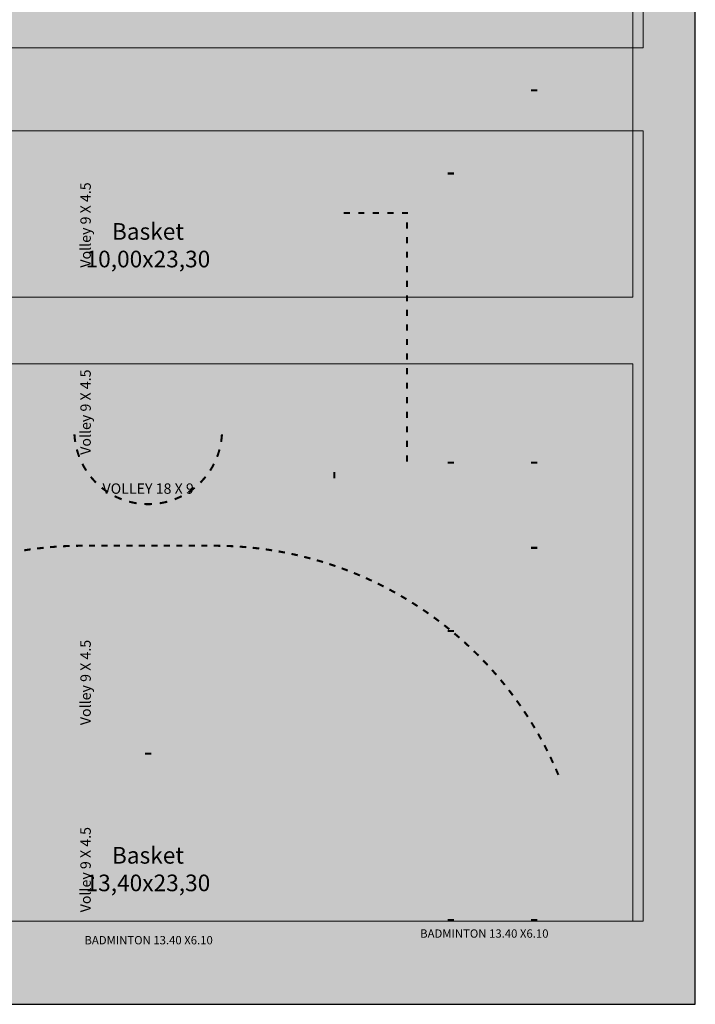
# Model space of a CAD drawing. Units: centimetres. Extents: x 6280 to 29229, y -32240 to 15512.
# Drawn here: x 13062 to 14686, y -3805 to -1437 of the extents above; entities that cross this region are included whole.
import ezdxf

# ---------------------------------------------------------------- set-up
doc = ezdxf.new("R2010")
doc.units = ezdxf.units.CM
doc.header["$MEASUREMENT"] = 0
for name, color, linetype in [('00-TERRAINS', 7, 'Continuous'), ('11 - Badminton principal', 7, 'Continuous'), ('12 - Badminton secondaire', 7, 'Continuous'), ('21 - Basket principal', 7, 'Continuous'), ('22 - Basket secondaire', 7, 'Continuous'), ('31 - Handball principal', 7, 'Continuous'), ('32 - Handball secondaire', 7, 'Continuous'), ('41 - Tennis principal', 7, 'Continuous'), ('51 - Volley-ball principal 18 x 9', 7, 'Continuous'), ('52 a- Volley-ball secondaire 18 x 9', 7, 'Continuous'), ('52 b- Volley-ball secondaire14 x 7 .5', 7, 'Continuous'), ('52 c- Volley-ball secondaire 9 x4_5', 7, 'Continuous')]:
    doc.layers.add(name, color=color, linetype=linetype)
doc.styles.add('STYLE_GENERE_2', font='AVGARDN.TTF')

msp = doc.modelspace()

# ---------------------------------------------------------------- hatches: boundary and pattern name
at = {"layer": '00-TERRAINS', "linetype": 'Continuous', "lineweight": 0, "true_color": 0xd5dfff}
msp.add_hatch(color=254, dxfattribs=at).paths.add_polyline_path([(14685.9, -3804.8), (14685.9, 595.2), (12055.9, 595.2), (12055.9, -3804.8)])
at = {"layer": '11 - Badminton principal', "linetype": 'Continuous', "lineweight": 0, "true_color": 0x4f4f4f}
h = msp.add_hatch(color=251, dxfattribs=at)
h.paths.add_polyline_path([(12701.4, -1299.8), (14041.4, -1299.8), (14041.4, -1909.8), (12701.4, -1909.8)])
h.paths.add_polyline_path([(12775.4, -1602.8), (12705.4, -1602.8), (12705.4, -1339.8), (12775.4, -1339.8)], flags=0)
h.paths.add_polyline_path([(12775.4, -1905.8), (12705.4, -1905.8), (12705.4, -1873.8), (12775.4, -1873.8)], flags=0)
h.paths.add_polyline_path([(12775.4, -1869.8), (12705.4, -1869.8), (12705.4, -1606.8), (12775.4, -1606.8)], flags=0)
h.paths.add_polyline_path([(12705.4, -1335.8), (12705.4, -1303.8), (12775.4, -1303.8), (12775.4, -1335.8)], flags=0)
h.paths.add_polyline_path([(13167.4, -1869.8), (12779.4, -1869.8), (12779.4, -1606.8), (13167.4, -1606.8)], flags=0)
h.paths.add_polyline_path([(12779.4, -1602.8), (12779.4, -1339.8), (13167.4, -1339.8), (13167.4, -1602.8)], flags=0)
h.paths.add_polyline_path([(12779.4, -1303.8), (13167.4, -1303.8), (13167.4, -1335.8), (12779.4, -1335.8)], flags=0)
h.paths.add_polyline_path([(12779.4, -1905.8), (12779.4, -1873.8), (13167.4, -1873.8), (13167.4, -1905.8)], flags=0)
h.paths.add_polyline_path([(13571.4, -1335.8), (13171.4, -1335.8), (13171.4, -1303.8), (13571.4, -1303.8)], flags=0)
h.paths.add_polyline_path([(13171.4, -1873.8), (13571.4, -1873.8), (13571.4, -1905.8), (13171.4, -1905.8)], flags=0)
h.paths.add_polyline_path([(13171.4, -1869.8), (13171.4, -1339.8), (13571.4, -1339.8), (13571.4, -1869.8)], flags=0)
h.paths.add_polyline_path([(13963.4, -1869.8), (13575.4, -1869.8), (13575.4, -1606.8), (13963.4, -1606.8)], flags=0)
h.paths.add_polyline_path([(13575.4, -1339.8), (13963.4, -1339.8), (13963.4, -1602.8), (13575.4, -1602.8)], flags=0)
h.paths.add_polyline_path([(13963.4, -1905.8), (13575.4, -1905.8), (13575.4, -1873.8), (13963.4, -1873.8)], flags=0)
h.paths.add_polyline_path([(13575.4, -1335.8), (13575.4, -1303.8), (13963.4, -1303.8), (13963.4, -1335.8)], flags=0)
h.paths.add_polyline_path([(14037.4, -1869.8), (13967.4, -1869.8), (13967.4, -1606.8), (14037.4, -1606.8)], flags=0)
h.paths.add_polyline_path([(13967.4, -1339.8), (14037.4, -1339.8), (14037.4, -1602.8), (13967.4, -1602.8)], flags=0)
h.paths.add_polyline_path([(14037.4, -1905.8), (13967.4, -1905.8), (13967.4, -1873.8), (14037.4, -1873.8)], flags=0)
h.paths.add_polyline_path([(13967.4, -1303.8), (14037.4, -1303.8), (14037.4, -1335.8), (13967.4, -1335.8)], flags=0)
at = {"layer": '12 - Badminton secondaire', "linetype": 'Continuous', "lineweight": 0}
h = msp.add_hatch(color=8, dxfattribs=at)
h.paths.add_polyline_path([(13066.4, -3604.8), (13676.4, -3604.8), (13676.4, -2264.8), (13066.4, -2264.8)])
h.paths.add_polyline_path([(13070.4, -2734.8), (13102.4, -2734.8), (13102.4, -3134.8), (13070.4, -3134.8)], flags=0)
h.paths.add_polyline_path([(13070.4, -3526.8), (13070.4, -3138.8), (13102.4, -3138.8), (13102.4, -3526.8)], flags=0)
h.paths.add_polyline_path([(13102.4, -2338.8), (13070.4, -2338.8), (13070.4, -2268.8), (13102.4, -2268.8)], flags=0)
h.paths.add_polyline_path([(13102.4, -3600.8), (13070.4, -3600.8), (13070.4, -3530.8), (13102.4, -3530.8)], flags=0)
h.paths.add_polyline_path([(13102.4, -2730.8), (13070.4, -2730.8), (13070.4, -2342.8), (13102.4, -2342.8)], flags=0)
h.paths.add_polyline_path([(13106.4, -2730.8), (13106.4, -2342.8), (13369.4, -2342.8), (13369.4, -2730.8)], flags=0)
h.paths.add_polyline_path([(13106.4, -2338.8), (13106.4, -2268.8), (13369.4, -2268.8), (13369.4, -2338.8)], flags=0)
h.paths.add_polyline_path([(13369.4, -3526.8), (13106.4, -3526.8), (13106.4, -3138.8), (13369.4, -3138.8)], flags=0)
h.paths.add_polyline_path([(13636.4, -3134.8), (13106.4, -3134.8), (13106.4, -2734.8), (13636.4, -2734.8)], flags=0)
h.paths.add_polyline_path([(13369.4, -3600.8), (13106.4, -3600.8), (13106.4, -3530.8), (13369.4, -3530.8)], flags=0)
h.paths.add_polyline_path([(13373.4, -2338.8), (13373.4, -2268.8), (13636.4, -2268.8), (13636.4, -2338.8)], flags=0)
h.paths.add_polyline_path([(13373.4, -2342.8), (13636.4, -2342.8), (13636.4, -2730.8), (13373.4, -2730.8)], flags=0)
h.paths.add_polyline_path([(13636.4, -3526.8), (13373.4, -3526.8), (13373.4, -3138.8), (13636.4, -3138.8)], flags=0)
h.paths.add_polyline_path([(13636.4, -3600.8), (13373.4, -3600.8), (13373.4, -3530.8), (13636.4, -3530.8)], flags=0)
h.paths.add_polyline_path([(13672.4, -3134.8), (13640.4, -3134.8), (13640.4, -2734.8), (13672.4, -2734.8)], flags=0)
h.paths.add_polyline_path([(13640.4, -2730.8), (13640.4, -2342.8), (13672.4, -2342.8), (13672.4, -2730.8)], flags=0)
h.paths.add_polyline_path([(13640.4, -2268.8), (13672.4, -2268.8), (13672.4, -2338.8), (13640.4, -2338.8)], flags=0)
h.paths.add_polyline_path([(13640.4, -3526.8), (13640.4, -3138.8), (13672.4, -3138.8), (13672.4, -3526.8)], flags=0)
h.paths.add_polyline_path([(13640.4, -3530.8), (13672.4, -3530.8), (13672.4, -3600.8), (13640.4, -3600.8)], flags=0)
h = msp.add_hatch(color=8, dxfattribs=at)
h.paths.add_polyline_path([(13875.9, -3604.8), (14485.9, -3604.8), (14485.9, -2264.8), (13875.9, -2264.8)])
h.paths.add_polyline_path([(13879.9, -2734.8), (13911.9, -2734.8), (13911.9, -3134.8), (13879.9, -3134.8)], flags=0)
h.paths.add_polyline_path([(13879.9, -3526.8), (13879.9, -3138.8), (13911.9, -3138.8), (13911.9, -3526.8)], flags=0)
h.paths.add_polyline_path([(13911.9, -2338.8), (13879.9, -2338.8), (13879.9, -2268.8), (13911.9, -2268.8)], flags=0)
h.paths.add_polyline_path([(13911.9, -3600.8), (13879.9, -3600.8), (13879.9, -3530.8), (13911.9, -3530.8)], flags=0)
h.paths.add_polyline_path([(13911.9, -2730.8), (13879.9, -2730.8), (13879.9, -2342.8), (13911.9, -2342.8)], flags=0)
h.paths.add_polyline_path([(13915.9, -2730.8), (13915.9, -2342.8), (14178.9, -2342.8), (14178.9, -2730.8)], flags=0)
h.paths.add_polyline_path([(13915.9, -2338.8), (13915.9, -2268.8), (14178.9, -2268.8), (14178.9, -2338.8)], flags=0)
h.paths.add_polyline_path([(14178.9, -3526.8), (13915.9, -3526.8), (13915.9, -3138.8), (14178.9, -3138.8)], flags=0)
h.paths.add_polyline_path([(14445.9, -3134.8), (13915.9, -3134.8), (13915.9, -2734.8), (14445.9, -2734.8)], flags=0)
h.paths.add_polyline_path([(14178.9, -3600.8), (13915.9, -3600.8), (13915.9, -3530.8), (14178.9, -3530.8)], flags=0)
h.paths.add_polyline_path([(14182.9, -2338.8), (14182.9, -2268.8), (14445.9, -2268.8), (14445.9, -2338.8)], flags=0)
h.paths.add_polyline_path([(14182.9, -2342.8), (14445.9, -2342.8), (14445.9, -2730.8), (14182.9, -2730.8)], flags=0)
h.paths.add_polyline_path([(14445.9, -3526.8), (14182.9, -3526.8), (14182.9, -3138.8), (14445.9, -3138.8)], flags=0)
h.paths.add_polyline_path([(14445.9, -3600.8), (14182.9, -3600.8), (14182.9, -3530.8), (14445.9, -3530.8)], flags=0)
h.paths.add_polyline_path([(14481.9, -3134.8), (14449.9, -3134.8), (14449.9, -2734.8), (14481.9, -2734.8)], flags=0)
h.paths.add_polyline_path([(14449.9, -2730.8), (14449.9, -2342.8), (14481.9, -2342.8), (14481.9, -2730.8)], flags=0)
h.paths.add_polyline_path([(14449.9, -2268.8), (14481.9, -2268.8), (14481.9, -2338.8), (14449.9, -2338.8)], flags=0)
h.paths.add_polyline_path([(14449.9, -3526.8), (14449.9, -3138.8), (14481.9, -3138.8), (14481.9, -3526.8)], flags=0)
h.paths.add_polyline_path([(14449.9, -3530.8), (14481.9, -3530.8), (14481.9, -3600.8), (14449.9, -3600.8)], flags=0)
at = {"layer": '21 - Basket principal', "linetype": 'Continuous', "lineweight": 0}
h = msp.add_hatch(color=1, dxfattribs=at)
h.paths.add_polyline_path([(14125.9, -199.8), (14125.9, -1032.3), (14135.9, -1032.3), (14135.9, -1037.3), (14125.9, -1037.3), (14125.9, -2172.3), (14135.9, -2172.3), (14135.9, -2177.3), (14125.9, -2177.3), (14125.9, -3009.8), (12615.9, -3009.8), (12615.9, -2177.3), (12605.9, -2177.3), (12605.9, -2172.3), (12615.9, -2172.3), (12615.9, -1037.3), (12605.9, -1037.3), (12605.9, -1032.3), (12615.9, -1032.3), (12615.9, -199.8)])
h.paths.add_polyline_path([(13130.9, -779.8), (13130.9, -204.8), (13610.9, -204.8), (13610.9, -779.8)], flags=0)
h.paths.add_polyline_path([(12750.9, -204.8), (13125.9, -204.8), (13125.9, -379.8), (13115.9, -379.8), (13115.9, -384.8), (13125.9, -384.8), (13125.9, -469.8), (13115.9, -469.8), (13115.9, -509.8), (13125.9, -509.8), (13125.9, -594.8), (13115.9, -594.8), (13115.9, -599.8), (13125.9, -599.8), (13125.9, -684.8), (13115.9, -684.8), (13115.9, -689.8), (13125.9, -689.8), (13125.9, -784.8), (13190.9, -784.8, 1), (13550.9, -784.8), (13615.9, -784.8), (13615.9, -689.8), (13625.9, -689.8), (13625.9, -684.8), (13615.9, -684.8), (13615.9, -599.8), (13625.9, -599.8), (13625.9, -594.8), (13615.9, -594.8), (13615.9, -509.8), (13625.9, -509.8), (13625.9, -469.8), (13615.9, -469.8), (13615.9, -384.8), (13625.9, -384.8), (13625.9, -379.8), (13615.9, -379.8), (13615.9, -204.8), (13990.9, -204.8), (13990.9, -224.8), (13995.9, -224.8), (13995.9, -204.8), (14025.9, -204.8), (14025.9, -503.3, -0.807666), (12715.9, -503.3), (12715.9, -204.8), (12745.9, -204.8), (12745.9, -224.8), (12750.9, -224.8)], flags=0)
h.paths.add_polyline_path([(14030.9, -204.8), (14120.9, -204.8), (14120.9, -1602.3), (13550.9, -1602.3, 0.986206), (13191, -1602.3), (12620.9, -1602.3), (12620.9, -204.8), (12710.9, -204.8), (12710.9, -503.9, 0.808319), (14030.9, -503.9)], flags=0)
h.paths.add_polyline_path([(13195.9, -784.8), (13545.9, -784.8, -1)], flags=0)
h.paths.add_polyline_path([(13196, -1602.3, -0.985815), (13545.9, -1602.3)], flags=0)
h.paths.add_polyline_path([(12620.9, -3004.8), (12620.9, -1607.3), (13191, -1607.3, 0.986206), (13550.9, -1607.3), (14120.9, -1607.3), (14120.9, -3004.8), (14030.9, -3004.8), (14030.9, -2705.8, 0.808319), (12710.9, -2705.8), (12710.9, -3004.8)], flags=0)
h.paths.add_polyline_path([(13545.9, -1607.3, -0.985815), (13196, -1607.3)], flags=0)
h.paths.add_polyline_path([(12715.9, -2706.4, -0.807666), (14025.9, -2706.4), (14025.9, -3004.8), (13995.9, -3004.8), (13995.9, -2984.8), (13990.9, -2984.8), (13990.9, -3004.8), (13615.9, -3004.8), (13615.9, -2829.8), (13625.9, -2829.8), (13625.9, -2824.8), (13615.9, -2824.8), (13615.9, -2739.8), (13625.9, -2739.8), (13625.9, -2699.8), (13615.9, -2699.8), (13615.9, -2614.8), (13625.9, -2614.8), (13625.9, -2609.8), (13615.9, -2609.8), (13615.9, -2524.8), (13625.9, -2524.8), (13625.9, -2519.8), (13615.9, -2519.8), (13615.9, -2424.8), (13550.9, -2424.8, 1), (13190.9, -2424.8), (13125.9, -2424.8), (13125.9, -2519.8), (13115.9, -2519.8), (13115.9, -2524.8), (13125.9, -2524.8), (13125.9, -2609.8), (13115.9, -2609.8), (13115.9, -2614.8), (13125.9, -2614.8), (13125.9, -2699.8), (13115.9, -2699.8), (13115.9, -2739.8), (13125.9, -2739.8), (13125.9, -2824.8), (13115.9, -2824.8), (13115.9, -2829.8), (13125.9, -2829.8), (13125.9, -3004.8), (12750.9, -3004.8), (12750.9, -2984.8), (12745.9, -2984.8), (12745.9, -3004.8), (12715.9, -3004.8)], flags=0)
h.paths.add_polyline_path([(13195.9, -2424.8, -1), (13545.9, -2424.8)], flags=0)
h.paths.add_polyline_path([(13130.9, -2429.8), (13610.9, -2429.8), (13610.9, -3004.8), (13130.9, -3004.8)], flags=0)
for points in [[(13193.2, -2453, -0.026186), (13191.2, -2434.3), (13196.2, -2434, 0.026186), (13198.1, -2452.2)], [(13548.7, -2453, 0.026186), (13550.7, -2434.3), (13545.7, -2434, -0.026186), (13543.8, -2452.2)], [(13202.9, -2489.4, -0.026186), (13197.1, -2471.4), (13201.9, -2470.1, 0.026186), (13207.6, -2487.6)], [(13539, -2489.4, 0.026186), (13544.8, -2471.4), (13540, -2470.1, -0.026186), (13534.3, -2487.6)], [(13220, -2522.9, -0.026186), (13210.6, -2506.6), (13215, -2504.3, 0.026186), (13224.2, -2520.2)], [(13521.9, -2522.9, 0.026186), (13531.3, -2506.6), (13526.9, -2504.3, -0.026186), (13517.7, -2520.2)], [(13243.7, -2552.1, -0.026186), (13231.1, -2538.1), (13234.9, -2535, 0.026186), (13247.2, -2548.6)], [(13498.2, -2552.1, 0.026186), (13510.8, -2538.1), (13506.9, -2535, -0.026186), (13494.7, -2548.6)], [(13272.9, -2575.8, -0.026186), (13257.7, -2564.7), (13260.8, -2560.8, 0.026186), (13275.6, -2571.6)], [(13469, -2575.8, 0.026186), (13484.2, -2564.7), (13481.1, -2560.8, -0.026186), (13466.3, -2571.6)], [(13306.4, -2592.9, -0.026186), (13289.2, -2585.2), (13291.5, -2580.8, 0.026186), (13308.2, -2588.2)], [(13342.8, -2602.6, -0.026186), (13324.4, -2598.7), (13325.7, -2593.9, 0.026186), (13343.6, -2597.7)], [(13380.4, -2604.6, -0.026186), (13361.5, -2604.6), (13361.8, -2599.6, 0.026186), (13380.1, -2599.6)], [(13399.1, -2602.6, 0.026186), (13417.5, -2598.7), (13416.2, -2593.9, -0.026186), (13398.3, -2597.7)], [(13435.5, -2592.9, 0.026186), (13452.7, -2585.2), (13450.4, -2580.8, -0.026186), (13433.7, -2588.2)], [(13500.8, -2840.5), (13500.2, -2833.8), (13499.3, -2827), (13498.1, -2820.3), (13496.5, -2813.7), (13494.6, -2807.2), (13492.3, -2800.8), (13489.7, -2794.5), (13486.8, -2788.3), (13483.5, -2782.3), (13480, -2776.5), (13476.1, -2770.9), (13472, -2765.5), (13467.6, -2760.4), (13462.9, -2755.4), (13457.9, -2750.7), (13452.8, -2746.3), (13447.4, -2742.2), (13441.7, -2738.3), (13435.9, -2734.8), (13430, -2731.5), (13423.8, -2728.6), (13417.5, -2726), (13411.1, -2723.7), (13404.6, -2721.8), (13398, -2720.2), (13391.3, -2718.9), (13384.5, -2718.1), (13377.7, -2717.5), (13370.9, -2717.3), (13364.1, -2717.5), (13357.4, -2718.1), (13350.6, -2718.9), (13343.9, -2720.2), (13337.3, -2721.8), (13330.8, -2723.7), (13324.4, -2726), (13318.1, -2728.6), (13311.9, -2731.5), (13305.9, -2734.8), (13300.1, -2738.3), (13294.5, -2742.2), (13289.1, -2746.3), (13284, -2750.7), (13279, -2755.4), (13274.3, -2760.4), (13269.9, -2765.5), (13265.8, -2770.9), (13261.9, -2776.5), (13258.4, -2782.3), (13255.1, -2788.3), (13252.2, -2794.5), (13249.6, -2800.8), (13247.3, -2807.2), (13245.4, -2813.7), (13243.8, -2820.3), (13242.5, -2827), (13241.7, -2833.8), (13241.1, -2840.5), (13240.9, -2847.3), (13240.9, -2884.8), (13245.9, -2884.8), (13245.9, -2847.3), (13246.1, -2840.8), (13246.6, -2834.3), (13247.5, -2827.8), (13248.7, -2821.4), (13250.2, -2815), (13252.1, -2808.7), (13254.2, -2802.5), (13256.8, -2796.5), (13259.6, -2790.6), (13262.7, -2784.8), (13266.1, -2779.3), (13269.8, -2773.9), (13273.8, -2768.7), (13278.1, -2763.7), (13282.6, -2759), (13287.3, -2754.5), (13292.3, -2750.2), (13297.5, -2746.2), (13302.9, -2742.5), (13308.4, -2739.1), (13314.2, -2736), (13320.1, -2733.2), (13326.1, -2730.6), (13332.3, -2728.5), (13338.6, -2726.6), (13345, -2725.1), (13351.4, -2723.9), (13357.9, -2723), (13364.4, -2722.5), (13370.9, -2722.3), (13377.5, -2722.5), (13384, -2723), (13390.5, -2723.9), (13396.9, -2725.1), (13403.3, -2726.6), (13409.6, -2728.5), (13415.7, -2730.6), (13421.8, -2733.2), (13427.7, -2736), (13433.4, -2739.1), (13439, -2742.5), (13444.4, -2746.2), (13449.6, -2750.2), (13454.6, -2754.5), (13459.3, -2759), (13463.8, -2763.7), (13468.1, -2768.7), (13472.1, -2773.9), (13475.8, -2779.3), (13479.2, -2784.8), (13482.3, -2790.6), (13485.1, -2796.5), (13487.6, -2802.5), (13489.8, -2808.7), (13491.7, -2815), (13493.2, -2821.4), (13494.4, -2827.8), (13495.3, -2834.3), (13495.8, -2840.8), (13495.9, -2847.3), (13495.9, -2884.8), (13500.9, -2884.8), (13500.9, -2847.3)]]:
    msp.add_hatch(color=1, dxfattribs=at).paths.add_polyline_path(points)
h = msp.add_hatch(color=1, dxfattribs=at)
h.paths.add_polyline_path([(13373.4, -2884.8), (13373.4, -2872.2), (13374.7, -2872.1), (13376, -2871.8), (13377.3, -2871.5), (13378.5, -2871.2), (13379.8, -2870.7), (13381, -2870.3), (13382.1, -2869.7), (13383.3, -2869.1), (13384.4, -2868.4), (13385.5, -2867.7), (13386.5, -2866.9), (13387.5, -2866.1), (13388.5, -2865.2), (13389.4, -2864.3), (13390.2, -2863.3), (13391, -2862.3), (13391.8, -2861.2), (13392.5, -2860.1), (13393.1, -2859), (13393.7, -2857.8), (13394.2, -2856.6), (13394.6, -2855.4), (13395, -2854.1), (13395.3, -2852.9), (13395.6, -2851.6), (13395.8, -2850.3), (13395.9, -2849), (13395.9, -2847.7), (13395.9, -2846.4), (13395.8, -2845.1), (13395.7, -2843.8), (13395.5, -2842.5), (13395.2, -2841.3), (13394.8, -2840), (13394.4, -2838.8), (13394, -2837.6), (13393.4, -2836.4), (13392.8, -2835.2), (13392.2, -2834.1), (13391.4, -2833), (13390.7, -2832), (13389.9, -2831), (13389, -2830), (13388.1, -2829.1), (13387.1, -2828.3), (13386.1, -2827.4), (13385, -2826.7), (13383.9, -2826), (13382.8, -2825.3), (13381.6, -2824.7), (13380.4, -2824.2), (13379.2, -2823.8), (13378, -2823.4), (13376.7, -2823), (13375.5, -2822.8), (13374.2, -2822.6), (13372.9, -2822.4), (13371.6, -2822.4), (13370.3, -2822.4), (13369, -2822.4), (13367.7, -2822.6), (13366.4, -2822.8), (13365.1, -2823), (13363.9, -2823.4), (13362.7, -2823.8), (13361.4, -2824.2), (13360.3, -2824.7), (13359.1, -2825.3), (13358, -2826), (13356.9, -2826.7), (13355.8, -2827.4), (13354.8, -2828.3), (13353.8, -2829.1), (13352.9, -2830), (13352, -2831), (13351.2, -2832), (13350.4, -2833), (13349.7, -2834.1), (13349.1, -2835.2), (13348.5, -2836.4), (13347.9, -2837.6), (13347.5, -2838.8), (13347, -2840), (13346.7, -2841.3), (13346.4, -2842.5), (13346.2, -2843.8), (13346, -2845.1), (13346, -2846.4), (13345.9, -2847.7), (13346, -2849), (13346.1, -2850.3), (13346.3, -2851.6), (13346.6, -2852.9), (13346.9, -2854.1), (13347.3, -2855.4), (13347.7, -2856.6), (13348.2, -2857.8), (13348.8, -2859), (13349.4, -2860.1), (13350.1, -2861.2), (13350.9, -2862.3), (13351.7, -2863.3), (13352.5, -2864.3), (13353.4, -2865.2), (13354.4, -2866.1), (13355.4, -2866.9), (13356.4, -2867.7), (13357.5, -2868.4), (13358.6, -2869.1), (13359.8, -2869.7), (13360.9, -2870.3), (13362.1, -2870.7), (13363.4, -2871.2), (13364.6, -2871.5), (13365.9, -2871.8), (13367.2, -2872.1), (13368.4, -2872.2), (13368.4, -2884.8), (13280.9, -2884.8), (13280.9, -2889.8), (13460.9, -2889.8), (13460.9, -2884.8)])
h.paths.add_polyline_path([(13369.9, -2827.4), (13370.9, -2827.3), (13372, -2827.4), (13373, -2827.5), (13374.1, -2827.6), (13375.1, -2827.8), (13376.1, -2828), (13377.1, -2828.3), (13378.1, -2828.7), (13379.1, -2829.1), (13380, -2829.5), (13380.9, -2830), (13381.8, -2830.6), (13382.7, -2831.2), (13383.5, -2831.8), (13384.3, -2832.5), (13385.1, -2833.2), (13385.8, -2834), (13386.5, -2834.8), (13387.1, -2835.6), (13387.7, -2836.5), (13388.3, -2837.3), (13388.8, -2838.3), (13389.2, -2839.2), (13389.6, -2840.2), (13390, -2841.2), (13390.3, -2842.2), (13390.5, -2843.2), (13390.7, -2844.2), (13390.8, -2845.3), (13390.9, -2846.3), (13390.9, -2847.3), (13390.9, -2848.4), (13390.8, -2849.4), (13390.7, -2850.5), (13390.5, -2851.5), (13390.3, -2852.5), (13390, -2853.5), (13389.6, -2854.5), (13389.2, -2855.5), (13388.8, -2856.4), (13388.3, -2857.3), (13387.7, -2858.2), (13387.1, -2859.1), (13386.5, -2859.9), (13385.8, -2860.7), (13385.1, -2861.5), (13384.3, -2862.2), (13383.5, -2862.9), (13382.7, -2863.5), (13381.8, -2864.1), (13380.9, -2864.7), (13380, -2865.2), (13379.1, -2865.6), (13378.1, -2866), (13377.1, -2866.4), (13376.1, -2866.7), (13375.1, -2866.9), (13374.1, -2867.1), (13373, -2867.2), (13372, -2867.3), (13370.9, -2867.3), (13369.9, -2867.3), (13368.9, -2867.2), (13367.8, -2867.1), (13366.8, -2866.9), (13365.8, -2866.7), (13364.8, -2866.4), (13363.8, -2866), (13362.8, -2865.6), (13361.9, -2865.2), (13360.9, -2864.7), (13360.1, -2864.1), (13359.2, -2863.5), (13358.4, -2862.9), (13357.6, -2862.2), (13356.8, -2861.5), (13356.1, -2860.7), (13355.4, -2859.9), (13354.8, -2859.1), (13354.2, -2858.2), (13353.6, -2857.3), (13353.1, -2856.4), (13352.7, -2855.5), (13352.3, -2854.5), (13351.9, -2853.5), (13351.6, -2852.5), (13351.4, -2851.5), (13351.2, -2850.5), (13351.1, -2849.4), (13351, -2848.4), (13350.9, -2847.3), (13351, -2846.3), (13351.1, -2845.3), (13351.2, -2844.2), (13351.4, -2843.2), (13351.6, -2842.2), (13351.9, -2841.2), (13352.3, -2840.2), (13352.7, -2839.2), (13353.1, -2838.3), (13353.6, -2837.3), (13354.2, -2836.5), (13354.8, -2835.6), (13355.4, -2834.8), (13356.1, -2834), (13356.8, -2833.2), (13357.6, -2832.5), (13358.4, -2831.8), (13359.2, -2831.2), (13360.1, -2830.6), (13360.9, -2830), (13361.9, -2829.5), (13362.8, -2829.1), (13363.8, -2828.7), (13364.8, -2828.3), (13365.8, -2828), (13366.8, -2827.8), (13367.8, -2827.6), (13368.9, -2827.5)], flags=0)
at = {"layer": '31 - Handball principal', "linetype": 'Continuous', "lineweight": 0}
h = msp.add_hatch(color=2, dxfattribs=at)
h.paths.add_polyline_path([(14370.9, -3604.8), (14370.9, -2057.3), (14375.9, -2057.3), (14375.9, -2052.3), (14370.9, -2052.3), (14370.9, -1157.3), (14375.9, -1157.3), (14375.9, -1152.3), (14370.9, -1152.3), (14370.9, 395.2), (12370.9, 395.2), (12370.9, -1152.3), (12365.9, -1152.3), (12365.9, -1157.3), (12370.9, -1157.3), (12370.9, -2052.3), (12365.9, -2052.3), (12365.9, -2057.3), (12370.9, -2057.3), (12370.9, -3604.8)])
h.paths.add_polyline_path([(12375.9, 73.2), (12375.9, 390.2), (12620.9, 390.2, 0.410314), (13212.9, -209.8), (13528.9, -209.8, 0.410314), (14120.9, 390.2), (14365.9, 390.2), (14365.9, 73.2), (14360.5, 59.1), (14365.1, 57.2), (14365.9, 59.4), (14365.9, -1152.3), (14360.9, -1152.3), (14360.9, -1157.3), (14365.9, -1157.3), (14365.9, -1602.3), (13520.9, -1602.3), (13520.9, -1597.3), (13515.9, -1597.3), (13515.9, -1602.3), (13225.9, -1602.3), (13225.9, -1597.3), (13220.9, -1597.3), (13220.9, -1602.3), (12375.9, -1602.3), (12375.9, -1157.3), (12380.9, -1157.3), (12380.9, -1152.3), (12375.9, -1152.3), (12375.9, 59.4), (12376.8, 57.2), (12381.4, 59.1)], flags=0)
h.paths.add_polyline_path([(12375.9, -2052.3), (12375.9, -1607.3), (13220.9, -1607.3), (13220.9, -1612.3), (13225.9, -1612.3), (13225.9, -1607.3), (13515.9, -1607.3), (13515.9, -1612.3), (13520.9, -1612.3), (13520.9, -1607.3), (14365.9, -1607.3), (14365.9, -2052.3), (14360.9, -2052.3), (14360.9, -2057.3), (14365.9, -2057.3), (14365.9, -3269), (14365.1, -3266.9), (14360.5, -3268.8), (14365.9, -3282.9), (14365.9, -3599.8), (14120.9, -3599.8, 0.410314), (13528.9, -2999.9), (13210.8, -2999.9, 0.409268), (12620.9, -3599.8), (12375.9, -3599.8), (12375.9, -3282.9), (12381.4, -3268.8), (12376.8, -3266.9), (12375.9, -3269), (12375.9, -2057.3), (12380.9, -2057.3), (12380.9, -2052.3)], flags=0)
h.paths.add_polyline_path([(13212.9, -3004.9), (13528.9, -3004.9, -0.410281), (14115.9, -3599.8), (12625.9, -3599.8, -0.410281)], flags=0)
h.paths.add_polyline_path([(14115.9, 390.2, -0.410281), (13528.9, -204.8), (13212.9, -204.8, -0.410281), (12625.9, 390.2)], flags=0)
for points in [[(13088.1, -2708.5, 0.004369), (13072.5, -2710.9), (13073.4, -2715.8, -0.004369), (13088.8, -2713.5)], [(13119.3, -2704.7, 0.004368), (13103.7, -2706.5), (13104.3, -2711.5, -0.004368), (13119.9, -2709.7)], [(13150.6, -2702, 0.004367), (13135, -2703.2), (13135.4, -2708.2, -0.004367), (13151, -2707)], [(13182, -2700.4, 0.004365), (13166.3, -2701), (13166.6, -2706, -0.004365), (13182.2, -2705.4)], [(13212.9, -2704.8), (13213.4, -2704.8), (13213.4, -2699.8, 0.004364), (13197.7, -2700), (13197.9, -2705, -0.004213)], [(13228.4, -2704.8), (13243.4, -2704.8), (13243.4, -2699.8), (13228.4, -2699.8)], [(13258.4, -2704.8), (13273.4, -2704.8), (13273.4, -2699.8), (13258.4, -2699.8)], [(13288.4, -2704.8), (13303.4, -2704.8), (13303.4, -2699.8), (13288.4, -2699.8)], [(13318.4, -2704.8), (13333.4, -2704.8), (13333.4, -2699.8), (13318.4, -2699.8)], [(13348.4, -2704.8), (13363.4, -2704.8), (13363.4, -2699.8), (13348.4, -2699.8)], [(13393.4, -2704.8), (13378.4, -2704.8), (13378.4, -2699.8), (13393.4, -2699.8)], [(13423.4, -2704.8), (13408.4, -2704.8), (13408.4, -2699.8), (13423.4, -2699.8)], [(13453.4, -2704.8), (13438.4, -2704.8), (13438.4, -2699.8), (13453.4, -2699.8)], [(13483.4, -2704.8), (13468.4, -2704.8), (13468.4, -2699.8), (13483.4, -2699.8)], [(13513.4, -2704.8), (13498.4, -2704.8), (13498.4, -2699.8), (13513.4, -2699.8)], [(13528.9, -2704.8), (13528.4, -2704.8), (13528.4, -2699.8, -0.004364), (13544.2, -2700), (13544, -2705, 0.004213)], [(13559.9, -2700.4, -0.004365), (13575.6, -2701), (13575.3, -2706, 0.004365), (13559.6, -2705.4)], [(13591.3, -2702, -0.004367), (13606.9, -2703.2), (13606.4, -2708.2, 0.004367), (13590.9, -2707)], [(13622.6, -2704.7, -0.004368), (13638.2, -2706.5), (13637.5, -2711.5, 0.004368), (13622, -2709.7)], [(13653.8, -2708.5, -0.004369), (13669.3, -2710.9), (13668.5, -2715.8, 0.004369), (13653.1, -2713.5)], [(13684.9, -2713.4, -0.004371), (13700.3, -2716.3), (13699.3, -2721.2, 0.004371), (13684, -2718.4)], [(13715.8, -2719.4, -0.004372), (13731.1, -2722.8), (13730, -2727.7, 0.004372), (13714.7, -2724.3)], [(13746.4, -2726.5, -0.004373), (13761.7, -2730.5), (13760.3, -2735.3, 0.004373), (13745.2, -2731.4)], [(13776.9, -2734.7, -0.004375), (13792, -2739.1), (13790.5, -2743.9, 0.004375), (13775.4, -2739.5)], [(13807, -2743.9, -0.004376), (13821.9, -2748.9), (13820.2, -2753.6, 0.004376), (13805.4, -2748.6)], [(13836.8, -2754.1, -0.004377), (13851.5, -2759.6), (13849.7, -2764.3, 0.004377), (13835, -2758.8)], [(13866.2, -2765.4, -0.004378), (13880.8, -2771.5), (13878.8, -2776, 0.004379), (13864.3, -2770)], [(13895.2, -2777.7, -0.00438), (13909.6, -2784.3), (13907.4, -2788.8, 0.00438), (13893.1, -2782.3)], [(13923.8, -2791.1, -0.004381), (13937.9, -2798.1), (13935.6, -2802.6, 0.004381), (13921.6, -2795.6)], [(13951.9, -2805.4, -0.004382), (13965.7, -2812.9), (13963.3, -2817.3, 0.004382), (13949.5, -2809.8)], [(13979.5, -2820.7, -0.004383), (13993.1, -2828.7), (13990.4, -2833, 0.004383), (13976.9, -2825)], [(14006.5, -2837, -0.004384), (14019.8, -2845.5), (14017.1, -2849.7, 0.004385), (14003.8, -2841.2)], [(14033, -2854.2, -0.004385), (14046, -2863.2), (14043.1, -2867.2, 0.004386), (14030.1, -2858.3)], [(14058.8, -2872.4, -0.004387), (14071.5, -2881.8), (14068.5, -2885.7, 0.004387), (14055.8, -2876.4)], [(13320.9, -2909.8), (13420.9, -2909.8), (13420.9, -2904.8), (13320.9, -2904.8)], [(14084, -2891.4, -0.004388), (14096.4, -2901.2), (14093.2, -2905.1, 0.004388), (14080.9, -2895.3)], [(14108.5, -2911.3, -0.004389), (14120.5, -2921.6), (14117.2, -2925.3, 0.004389), (14105.3, -2915.1)], [(14132.3, -2932.1, -0.00439), (14144, -2942.8), (14140.5, -2946.4, 0.00439), (14129, -2935.8)], [(14155.4, -2953.7, -0.004391), (14166.7, -2964.8), (14163.1, -2968.3, 0.004391), (14151.9, -2957.3)], [(14177.7, -2976.1, -0.004392), (14188.6, -2987.6), (14184.9, -2991, 0.004392), (14174.1, -2979.5)], [(14199.2, -2999.3, -0.004392), (14209.7, -3011.1), (14205.9, -3014.4, 0.004393), (14195.5, -3002.6)], [(14219.9, -3023.2, -0.004393), (14230, -3035.4), (14226, -3038.5, 0.004394), (14216.1, -3026.4)], [(14239.8, -3047.8, -0.004394), (14249.4, -3060.4), (14245.3, -3063.4, 0.004394), (14235.8, -3050.9)], [(14258.7, -3073.1, -0.004395), (14267.9, -3086.1), (14263.8, -3088.9, 0.004395), (14254.7, -3076.1)], [(14276.8, -3099.1, -0.004396), (14285.5, -3112.4), (14281.3, -3115, 0.004396), (14272.6, -3101.9)], [(14293.9, -3125.7, -0.004396), (14302.2, -3139.3), (14297.9, -3141.8, 0.004397), (14289.7, -3128.3)], [(14310.1, -3152.9, -0.004397), (14317.9, -3166.7), (14313.5, -3169.1, 0.004397), (14305.8, -3155.4)], [(14325.4, -3180.7, -0.004398), (14332.6, -3194.8), (14328.2, -3197, 0.004398), (14320.9, -3183)], [(13363.4, -3199.8), (13363.4, -3204.8), (13378.4, -3204.8), (13378.4, -3199.8)], [(14339.6, -3209, -0.004398), (14346.4, -3223.3), (14341.8, -3225.4, 0.004399), (14335.1, -3211.1)], [(14352.9, -3237.7, -0.004399), (14359.1, -3252.3), (14354.5, -3254.2, 0.004399), (14348.3, -3239.7)]]:
    msp.add_hatch(color=2, dxfattribs=at).paths.add_polyline_path(points)
at = {"layer": '41 - Tennis principal', "linetype": 'Continuous', "lineweight": 0}
h = msp.add_hatch(color=255, dxfattribs=at)
h.paths.add_polyline_path([(13924.4, -411.3), (13924.4, -2798.3), (12817.4, -2798.3), (12817.4, -411.3)])
h.paths.add_polyline_path([(12956.9, -416.3), (12956.9, -1604.8), (12956.9, -2793.3), (12822.4, -2793.3), (12822.4, -1604.8), (12822.4, -416.3)], flags=0)
h.paths.add_polyline_path([(13784.9, -1604.8), (13784.9, -416.3), (13919.4, -416.3), (13919.4, -1604.8), (13919.4, -2793.3), (13784.9, -2793.3)], flags=0)
h.paths.add_polyline_path([(13779.9, -416.3), (13779.9, -962.3), (12961.9, -962.3), (12961.9, -416.3), (13370.9, -416.3), (13370.9, -431.3), (13375.9, -431.3), (13375.9, -416.3)], flags=0)
h.paths.add_polyline_path([(12961.9, -1604.8), (12961.9, -967.3), (13368.4, -967.3), (13368.4, -1604.8), (13368.4, -2242.3), (12961.9, -2242.3)], flags=0)
h.paths.add_polyline_path([(13373.4, -1604.8), (13373.4, -967.3), (13779.9, -967.3), (13779.9, -1604.8), (13779.9, -2242.3), (13373.4, -2242.3)], flags=0)
h.paths.add_polyline_path([(12961.9, -2793.3), (12961.9, -2247.3), (13779.9, -2247.3), (13779.9, -2793.3), (13375.9, -2793.3), (13375.9, -2778.3), (13370.9, -2778.3), (13370.9, -2793.3)], flags=0)
at = {"layer": '51 - Volley-ball principal 18 x 9', "linetype": 'Continuous', "lineweight": 0, "true_color": 0x5e450b}
msp.add_hatch(color=58, dxfattribs=at).paths.add_polyline_path([(13820.8, -704.9), (12920.8, -704.9), (12920.8, -2504.9), (13820.8, -2504.9)])
at = {"layer": '51 - Volley-ball principal 18 x 9', "linetype": 'Continuous', "lineweight": 0, "true_color": 0x002e7a}
h = msp.add_hatch(color=166, dxfattribs=at)
h.paths.add_polyline_path([(13820.8, -704.9), (13820.8, -2504.9), (12920.8, -2504.9), (12920.8, -704.9)])
h.paths.add_polyline_path([(12925.8, -709.9), (12925.8, -1304.9), (13815.8, -1304.9), (13815.8, -709.9)], flags=0)
h.paths.add_polyline_path([(13815.8, -1602.4), (13815.8, -1309.9), (12925.8, -1309.9), (12925.8, -1602.4)], flags=0)
h.paths.add_polyline_path([(13815.8, -1607.4), (12925.8, -1607.4), (12925.8, -1899.9), (13815.8, -1899.9)], flags=0)
h.paths.add_polyline_path([(13815.8, -1904.9), (12925.8, -1904.9), (12925.8, -2499.9), (13815.8, -2499.9)], flags=0)
for points in [[(13840.8, -1899.9), (13855.8, -1899.9), (13855.8, -1904.9), (13840.8, -1904.9)], [(13875.8, -1899.9), (13890.8, -1899.9), (13890.8, -1904.9), (13875.8, -1904.9)], [(13910.8, -1899.9), (13925.8, -1899.9), (13925.8, -1904.9), (13910.8, -1904.9)], [(13945.8, -1899.9), (13960.8, -1899.9), (13960.8, -1904.9), (13945.8, -1904.9)], [(13980.8, -1899.9), (13995.8, -1899.9), (13995.8, -1904.9), (13980.8, -1904.9)], [(13995.8, -1924.9), (13995.8, -1939.9), (13990.8, -1939.9), (13990.8, -1924.9)], [(13995.8, -1959.9), (13995.8, -1974.9), (13990.8, -1974.9), (13990.8, -1959.9)], [(13995.8, -1994.9), (13995.8, -2009.9), (13990.8, -2009.9), (13990.8, -1994.9)], [(13995.8, -2029.9), (13995.8, -2044.9), (13990.8, -2044.9), (13990.8, -2029.9)], [(13995.8, -2064.9), (13995.8, -2079.9), (13990.8, -2079.9), (13990.8, -2064.9)], [(13995.8, -2099.9), (13995.8, -2114.9), (13990.8, -2114.9), (13990.8, -2099.9)], [(13995.8, -2134.9), (13995.8, -2149.9), (13990.8, -2149.9), (13990.8, -2134.9)], [(13995.8, -2169.9), (13995.8, -2184.9), (13990.8, -2184.9), (13990.8, -2169.9)], [(13995.8, -2204.9), (13995.8, -2219.9), (13990.8, -2219.9), (13990.8, -2204.9)], [(13995.8, -2239.9), (13995.8, -2254.9), (13990.8, -2254.9), (13990.8, -2239.9)], [(13995.8, -2274.9), (13995.8, -2289.9), (13990.8, -2289.9), (13990.8, -2274.9)], [(13995.8, -2309.9), (13995.8, -2324.9), (13990.8, -2324.9), (13990.8, -2309.9)], [(13995.8, -2344.9), (13995.8, -2359.9), (13990.8, -2359.9), (13990.8, -2344.9)], [(13995.8, -2379.9), (13995.8, -2394.9), (13990.8, -2394.9), (13990.8, -2379.9)], [(13995.8, -2414.9), (13995.8, -2429.9), (13990.8, -2429.9), (13990.8, -2414.9)], [(13995.8, -2449.9), (13995.8, -2464.9), (13990.8, -2464.9), (13990.8, -2449.9)], [(13995.8, -2484.9), (13995.8, -2499.9), (13990.8, -2499.9), (13990.8, -2484.9)], [(13815.8, -2539.9), (13815.8, -2524.9), (13820.8, -2524.9), (13820.8, -2539.9)]]:
    msp.add_hatch(color=166, dxfattribs=at).paths.add_polyline_path(points)
at = {"layer": '52 a- Volley-ball secondaire 18 x 9', "linetype": 'Continuous', "lineweight": 0, "true_color": 0x786b4b}
for points in [[(12470.9, -2504.8), (12470.9, -1604.8), (14270.9, -1604.8), (14270.9, -2504.8)], [(12470.9, -3604.8), (12470.9, -2704.8), (14270.9, -2704.8), (14270.9, -3604.8)]]:
    msp.add_hatch(color=47, dxfattribs=at).paths.add_polyline_path(points)
at = {"layer": '52 a- Volley-ball secondaire 18 x 9', "linetype": 'Continuous', "lineweight": 0, "true_color": 0x002e7a}
h = msp.add_hatch(color=166, dxfattribs=at)
h.paths.add_polyline_path([(12470.9, -2504.8), (14270.9, -2504.8), (14270.9, -1604.8), (12470.9, -1604.8)])
h.paths.add_polyline_path([(12475.9, -1609.8), (13070.9, -1609.8), (13070.9, -2499.8), (12475.9, -2499.8)], flags=0)
h.paths.add_polyline_path([(13368.4, -2499.8), (13075.9, -2499.8), (13075.9, -1609.8), (13368.4, -1609.8)], flags=0)
h.paths.add_polyline_path([(13373.4, -2499.8), (13373.4, -1609.8), (13665.9, -1609.8), (13665.9, -2499.8)], flags=0)
h.paths.add_polyline_path([(13670.9, -2499.8), (13670.9, -1609.8), (14265.9, -1609.8), (14265.9, -2499.8)], flags=0)
for points in [[(14305.9, -1604.8), (14290.9, -1604.8), (14290.9, -1609.8), (14305.9, -1609.8)], [(14305.9, -2499.8), (14290.9, -2499.8), (14290.9, -2504.8), (14305.9, -2504.8)], [(14305.9, -2704.8), (14290.9, -2704.8), (14290.9, -2709.8), (14305.9, -2709.8)], [(14305.9, -3599.8), (14290.9, -3599.8), (14290.9, -3604.8), (14305.9, -3604.8)]]:
    msp.add_hatch(color=166, dxfattribs=at).paths.add_polyline_path(points)
h = msp.add_hatch(color=166, dxfattribs=at)
h.paths.add_polyline_path([(12470.9, -3604.8), (14270.9, -3604.8), (14270.9, -2704.8), (12470.9, -2704.8)])
h.paths.add_polyline_path([(12475.9, -2709.8), (13070.9, -2709.8), (13070.9, -3599.8), (12475.9, -3599.8)], flags=0)
h.paths.add_polyline_path([(13368.4, -3599.8), (13075.9, -3599.8), (13075.9, -2709.8), (13368.4, -2709.8)], flags=0)
h.paths.add_polyline_path([(13373.4, -3599.8), (13373.4, -2709.8), (13665.9, -2709.8), (13665.9, -3599.8)], flags=0)
h.paths.add_polyline_path([(13670.9, -3599.8), (13670.9, -2709.8), (14265.9, -2709.8), (14265.9, -3599.8)], flags=0)
at = {"layer": '52 b- Volley-ball secondaire14 x 7 .5', "linetype": 'Continuous', "lineweight": 0, "true_color": 0x404040}
for points in [[(12670.9, -1804.8), (12670.9, -2504.8), (14070.9, -2504.8), (14070.9, -1804.8)], [(12670.9, -2904.8), (12670.9, -3604.8), (14070.9, -3604.8), (14070.9, -2904.8)]]:
    msp.add_hatch(color=250, dxfattribs=at).paths.add_polyline_path(points)
at = {"layer": '52 b- Volley-ball secondaire14 x 7 .5', "linetype": 'Continuous', "lineweight": 0, "true_color": 0x2e528f}
h = msp.add_hatch(color=167, dxfattribs=at)
h.paths.add_polyline_path([(14070.9, -1804.8), (14070.9, -2504.8), (12670.9, -2504.8), (12670.9, -1804.8)])
h.paths.add_polyline_path([(13070.9, -1809.8), (13070.9, -2499.8), (12675.9, -2499.8), (12675.9, -1809.8)], flags=0)
h.paths.add_polyline_path([(13373.4, -1809.8), (13665.9, -1809.8), (13665.9, -2499.8), (13373.4, -2499.8)], flags=0)
h.paths.add_polyline_path([(13368.4, -1809.8), (13368.4, -2499.8), (13075.9, -2499.8), (13075.9, -1809.8)], flags=0)
h.paths.add_polyline_path([(13670.9, -1809.8), (14065.9, -1809.8), (14065.9, -2499.8), (13670.9, -2499.8)], flags=0)
for points in [[(14105.9, -1809.8), (14090.9, -1809.8), (14090.9, -1804.8), (14105.9, -1804.8)], [(14105.9, -2499.8), (14090.9, -2499.8), (14090.9, -2504.8), (14105.9, -2504.8)], [(14105.9, -2909.8), (14090.9, -2909.8), (14090.9, -2904.8), (14105.9, -2904.8)], [(14105.9, -3599.8), (14090.9, -3599.8), (14090.9, -3604.8), (14105.9, -3604.8)]]:
    msp.add_hatch(color=167, dxfattribs=at).paths.add_polyline_path(points)
h = msp.add_hatch(color=167, dxfattribs=at)
h.paths.add_polyline_path([(14070.9, -2904.8), (14070.9, -3604.8), (12670.9, -3604.8), (12670.9, -2904.8)])
h.paths.add_polyline_path([(13070.9, -2909.8), (13070.9, -3599.8), (12675.9, -3599.8), (12675.9, -2909.8)], flags=0)
h.paths.add_polyline_path([(13373.4, -2909.8), (13665.9, -2909.8), (13665.9, -3599.8), (13373.4, -3599.8)], flags=0)
h.paths.add_polyline_path([(13368.4, -2909.8), (13368.4, -3599.8), (13075.9, -3599.8), (13075.9, -2909.8)], flags=0)
h.paths.add_polyline_path([(13670.9, -2909.8), (14065.9, -2909.8), (14065.9, -3599.8), (13670.9, -3599.8)], flags=0)
at = {"layer": '52 c- Volley-ball secondaire 9 x4_5', "linetype": 'Continuous', "lineweight": 0, "true_color": 0x0b3055}
for points in [[(12920.9, -2054.8), (12920.9, -1604.8), (13820.9, -1604.8), (13820.9, -2054.8)], [(12920.9, -2504.8), (12920.9, -2054.8), (13820.9, -2054.8), (13820.9, -2504.8)], [(12920.9, -3154.8), (12920.9, -2704.8), (13820.9, -2704.8), (13820.9, -3154.8)], [(12920.9, -3604.8), (12920.9, -3154.8), (13820.9, -3154.8), (13820.9, -3604.8)]]:
    msp.add_hatch(color=148, dxfattribs=at).paths.add_polyline_path(points)
at = {"layer": '52 c- Volley-ball secondaire 9 x4_5', "linetype": 'Continuous', "lineweight": 0, "true_color": 0x1761ab}
h = msp.add_hatch(color=144, dxfattribs=at)
h.paths.add_polyline_path([(12920.9, -1604.8), (12920.9, -2054.8), (13820.9, -2054.8), (13820.9, -1604.8)])
h.paths.add_polyline_path([(13369.7, -1607.3), (13369.7, -2052.3), (12923.4, -2052.3), (12923.4, -1607.3)], flags=0)
h.paths.add_polyline_path([(13818.4, -2052.3), (13372.2, -2052.3), (13372.2, -1607.3), (13818.4, -1607.3)], flags=0)
h = msp.add_hatch(color=144, dxfattribs=at)
h.paths.add_polyline_path([(12920.9, -2054.8), (12920.9, -2504.8), (13820.9, -2504.8), (13820.9, -2054.8)])
h.paths.add_polyline_path([(13369.7, -2057.3), (13369.7, -2502.3), (12923.4, -2502.3), (12923.4, -2057.3)], flags=0)
h.paths.add_polyline_path([(13818.4, -2502.3), (13372.2, -2502.3), (13372.2, -2057.3), (13818.4, -2057.3)], flags=0)
h = msp.add_hatch(color=144, dxfattribs=at)
h.paths.add_polyline_path([(12920.9, -2704.8), (12920.9, -3154.8), (13820.9, -3154.8), (13820.9, -2704.8)])
h.paths.add_polyline_path([(13369.7, -2707.3), (13369.7, -3152.3), (12923.4, -3152.3), (12923.4, -2707.3)], flags=0)
h.paths.add_polyline_path([(13818.4, -3152.3), (13372.2, -3152.3), (13372.2, -2707.3), (13818.4, -2707.3)], flags=0)
h = msp.add_hatch(color=144, dxfattribs=at)
h.paths.add_polyline_path([(12920.9, -3154.8), (12920.9, -3604.8), (13820.9, -3604.8), (13820.9, -3154.8)])
h.paths.add_polyline_path([(13369.7, -3157.3), (13369.7, -3602.3), (12923.4, -3602.3), (12923.4, -3157.3)], flags=0)
h.paths.add_polyline_path([(13818.4, -3602.3), (13372.2, -3602.3), (13372.2, -3157.3), (13818.4, -3157.3)], flags=0)

# ---------------------------------------------------------------- linework, layer by layer
at = {"layer": '00-TERRAINS', "linetype": 'Continuous'}
for p, q in [((14685.9, -3804.8), (14685.9, 595.2)), ((12055.9, -3804.8), (14685.9, -3804.8))]:
    msp.add_line(p, q, dxfattribs=at)
at = {"layer": '22 - Basket secondaire', "color": 1, "linetype": 'Continuous', "lineweight": 0, "flags": 128}
for points in [[(12205.9, -1104.8), (14535.9, -1104.8), (14535.9, -2104.8), (12205.9, -2104.8)], [(12205.9, -3604.8), (12205.9, -2264.8), (14535.9, -2264.8), (14535.9, -3604.8)]]:
    msp.add_lwpolyline(points, close=True, dxfattribs=at)
at = {"layer": '32 - Handball secondaire', "color": 2, "linetype": 'Continuous', "lineweight": 0}
for p, q in [((14560.3, 395.2), (14560.3, -1504.8)), ((14560.3, -1504.8), (12230.3, -1504.8)), ((12230.3, -1704.8), (14560.3, -1704.8)), ((14560.3, -1704.8), (14560.3, -3604.8)), ((14560.3, -3604.8), (12230.3, -3604.8))]:
    msp.add_line(p, q, dxfattribs=at)

# ---------------------------------------------------------------- texts
at = {"layer": '12 - Badminton secondaire', "linetype": 'Continuous', "char_height": 20, "attachment_point": 2, "style": 'STYLE_GENERE_2'}
for insert in [(13372, -3640.7), (14178.9, -3624.7)]:
    msp.add_mtext('{BADMINTON 13.40 X6.10}', dxfattribs=dict(at, insert=insert))
at = {"layer": '22 - Basket secondaire', "linetype": 'Continuous', "char_height": 40, "width": 363.65, "attachment_point": 2, "line_spacing_factor": 0.995309, "style": 'STYLE_GENERE_2'}
for s, insert in [('{Basket 10,00x23,30}', (13370.3, -1926.6)), ('{Basket 13,40x23,30}', (13370.3, -3426.6))]:
    msp.add_mtext(s, dxfattribs=dict(at, insert=insert))
at = {"layer": '51 - Volley-ball principal 18 x 9', "linetype": 'Continuous', "insert": (13370.9, -2552.4), "char_height": 25, "attachment_point": 2, "style": 'STYLE_GENERE_2'}
msp.add_mtext('{VOLLEY 18 X 9}', dxfattribs=at)
at = {"layer": '52 c- Volley-ball secondaire 9 x4_5', "linetype": 'Continuous', "char_height": 25, "attachment_point": 2, "rotation": 90, "style": 'STYLE_GENERE_2'}
for insert in [(13208, -1931.1), (13208, -2381.1), (13208, -3031.1), (13208, -3481.1)]:
    msp.add_mtext('{Volley 9 X 4.5}', dxfattribs=dict(at, insert=insert))

doc.saveas('drawing.dxf')
